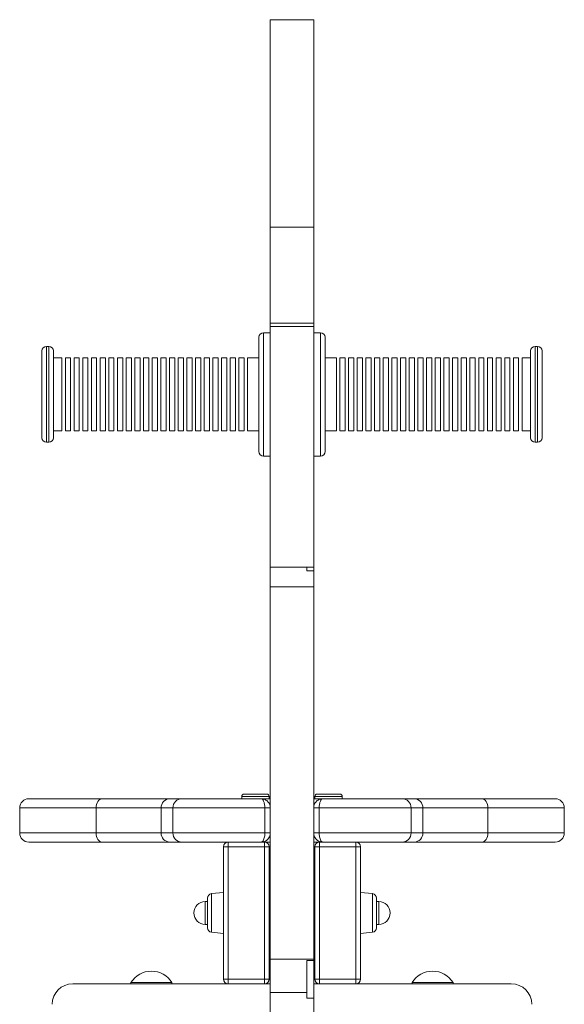
# Model space of a CAD drawing. Units: millimetres. Extents: x -1084 to 2941, y -1555 to 565.
# Drawn here: x 1180 to 1418, y 134 to 565 of the extents above; entities that cross this region are included whole.
import ezdxf

# ---------------------------------------------------------------- set-up
doc = ezdxf.new("R2010")
doc.units = ezdxf.units.MM

msp = doc.modelspace()

# ---------------------------------------------------------------- linework, layer by layer
at = {"color": 7, "linetype": 'Continuous', "lineweight": 15}
for p, q in [((1308.31, 565.08), (1289.31, 565.08)), ((1289.31, 565.08), (1289.31, 474.29)), ((1308.31, 565.08), (1308.31, 474.29)), ((1308.31, 474.29), (1289.31, 474.29)), ((1289.31, 474.29), (1289.31, 432.18)), ((1308.31, 474.29), (1308.31, 432.18)), ((1308.31, 432.18), (1289.31, 432.18)), ((1289.31, 432.18), (1289.31, 430.77)), ((1308.31, 432.18), (1308.31, 430.77)), ((1289.31, 428.08), (1286.31, 428.08)), ((1308.31, 430.77), (1289.31, 430.77)), ((1289.31, 430.77), (1289.31, 325.4)), ((1308.31, 430.77), (1308.31, 325.4)), ((1311.31, 428.08), (1308.31, 428.08)), ((1284.31, 426.08), (1284.31, 376.08)), ((1313.31, 426.08), (1313.31, 376.08)), ((1189.31, 420.08), (1189.31, 382.08)), ((1192.31, 422.08), (1191.31, 422.08)), ((1194.31, 382.08), (1194.31, 420.08)), ((1403.31, 382.08), (1403.31, 420.08)), ((1406.31, 422.08), (1405.31, 422.08)), ((1408.31, 420.08), (1408.31, 382.08)), ((1198.06, 417.08), (1194.31, 417.08)), ((1198.06, 401.08), (1198.06, 417.08)), ((1201.86, 417.08), (1199.56, 417.08)), ((1199.56, 417.08), (1199.56, 385.08)), ((1201.86, 401.08), (1201.86, 417.08)), ((1205.66, 417.08), (1203.36, 417.08)), ((1203.36, 417.08), (1203.36, 385.08)), ((1205.66, 401.08), (1205.66, 417.08)), ((1209.46, 417.08), (1207.16, 417.08)), ((1207.16, 417.08), (1207.16, 385.08)), ((1209.46, 401.08), (1209.46, 417.08)), ((1213.26, 417.08), (1210.96, 417.08)), ((1210.96, 417.08), (1210.96, 385.08)), ((1213.26, 401.08), (1213.26, 417.08)), ((1217.06, 417.08), (1214.76, 417.08)), ((1214.76, 417.08), (1214.76, 385.08)), ((1217.06, 401.08), (1217.06, 417.08)), ((1220.85, 417.08), (1218.56, 417.08)), ((1218.56, 417.08), (1218.56, 385.08)), ((1220.85, 401.08), (1220.85, 417.08)), ((1224.65, 417.08), (1222.35, 417.08)), ((1222.35, 417.08), (1222.35, 385.08)), ((1224.65, 401.08), (1224.65, 417.08)), ((1228.45, 417.08), (1226.15, 417.08)), ((1226.15, 417.08), (1226.15, 385.08)), ((1228.45, 401.08), (1228.45, 417.08)), ((1232.25, 417.08), (1229.95, 417.08)), ((1229.95, 417.08), (1229.95, 385.08)), ((1232.25, 401.08), (1232.25, 417.08)), ((1236.05, 417.08), (1233.75, 417.08)), ((1233.75, 417.08), (1233.75, 385.08)), ((1236.05, 401.08), (1236.05, 417.08)), ((1239.85, 417.08), (1237.55, 417.08)), ((1237.55, 417.08), (1237.55, 385.08)), ((1239.85, 401.08), (1239.85, 417.08)), ((1243.65, 417.08), (1241.35, 417.08)), ((1241.35, 417.08), (1241.35, 385.08)), ((1243.65, 401.08), (1243.65, 417.08)), ((1247.45, 417.08), (1245.15, 417.08)), ((1245.15, 417.08), (1245.15, 385.08)), ((1247.45, 401.08), (1247.45, 417.08)), ((1251.25, 417.08), (1248.95, 417.08)), ((1248.95, 417.08), (1248.95, 385.08)), ((1251.25, 401.08), (1251.25, 417.08)), ((1255.05, 417.08), (1252.75, 417.08)), ((1252.75, 417.08), (1252.75, 385.08)), ((1255.05, 401.08), (1255.05, 417.08)), ((1258.85, 417.08), (1256.55, 417.08)), ((1256.55, 417.08), (1256.55, 385.08)), ((1258.85, 401.08), (1258.85, 417.08)), ((1262.65, 417.08), (1260.35, 417.08)), ((1260.35, 417.08), (1260.35, 385.08)), ((1262.65, 401.08), (1262.65, 417.08)), ((1266.45, 417.08), (1264.15, 417.08)), ((1264.15, 417.08), (1264.15, 385.08)), ((1266.45, 401.08), (1266.45, 417.08)), ((1270.25, 417.08), (1267.95, 417.08)), ((1267.95, 417.08), (1267.95, 385.08)), ((1270.25, 401.08), (1270.25, 417.08)), ((1274.05, 417.08), (1271.75, 417.08)), ((1271.75, 417.08), (1271.75, 385.08)), ((1274.05, 401.08), (1274.05, 417.08)), ((1277.85, 417.08), (1275.55, 417.08)), ((1275.55, 417.08), (1275.55, 385.08)), ((1277.85, 401.08), (1277.85, 417.08)), ((1284.31, 417.08), (1279.35, 417.08)), ((1279.35, 417.08), (1279.35, 385.08)), ((1318.27, 417.08), (1313.31, 417.08)), ((1318.27, 417.08), (1318.27, 385.08)), ((1322.07, 417.08), (1319.77, 417.08)), ((1319.77, 401.08), (1319.77, 417.08)), ((1322.07, 417.08), (1322.07, 385.08)), ((1325.87, 417.08), (1323.57, 417.08)), ((1323.57, 401.08), (1323.57, 417.08)), ((1325.87, 417.08), (1325.87, 385.08)), ((1329.67, 417.08), (1327.37, 417.08)), ((1327.37, 401.08), (1327.37, 417.08)), ((1329.67, 417.08), (1329.67, 385.08)), ((1333.47, 417.08), (1331.17, 417.08)), ((1331.17, 401.08), (1331.17, 417.08)), ((1333.47, 417.08), (1333.47, 385.08)), ((1337.27, 417.08), (1334.97, 417.08)), ((1334.97, 401.08), (1334.97, 417.08)), ((1337.27, 417.08), (1337.27, 385.08)), ((1341.07, 417.08), (1338.77, 417.08)), ((1338.77, 401.08), (1338.77, 417.08)), ((1341.07, 417.08), (1341.07, 385.08)), ((1344.87, 417.08), (1342.57, 417.08)), ((1342.57, 401.08), (1342.57, 417.08)), ((1344.87, 417.08), (1344.87, 385.08)), ((1348.66, 417.08), (1346.37, 417.08)), ((1346.37, 401.08), (1346.37, 417.08)), ((1348.66, 417.08), (1348.66, 385.08)), ((1352.46, 417.08), (1350.16, 417.08)), ((1350.16, 401.08), (1350.16, 417.08)), ((1352.46, 417.08), (1352.46, 385.08)), ((1356.26, 417.08), (1353.96, 417.08)), ((1353.96, 401.08), (1353.96, 417.08)), ((1356.26, 417.08), (1356.26, 385.08)), ((1360.06, 417.08), (1357.76, 417.08)), ((1357.76, 401.08), (1357.76, 417.08)), ((1360.06, 417.08), (1360.06, 385.08)), ((1363.86, 417.08), (1361.56, 417.08)), ((1361.56, 401.08), (1361.56, 417.08)), ((1363.86, 417.08), (1363.86, 385.08)), ((1367.66, 417.08), (1365.36, 417.08)), ((1365.36, 401.08), (1365.36, 417.08)), ((1367.66, 417.08), (1367.66, 385.08)), ((1371.46, 417.08), (1369.16, 417.08)), ((1369.16, 401.08), (1369.16, 417.08)), ((1371.46, 417.08), (1371.46, 385.08)), ((1375.26, 417.08), (1372.96, 417.08)), ((1372.96, 401.08), (1372.96, 417.08)), ((1375.26, 417.08), (1375.26, 385.08)), ((1379.06, 417.08), (1376.76, 417.08)), ((1376.76, 401.08), (1376.76, 417.08)), ((1379.06, 417.08), (1379.06, 385.08)), ((1382.86, 417.08), (1380.56, 417.08)), ((1380.56, 401.08), (1380.56, 417.08)), ((1382.86, 417.08), (1382.86, 385.08)), ((1386.66, 417.08), (1384.36, 417.08)), ((1384.36, 401.08), (1384.36, 417.08)), ((1386.66, 417.08), (1386.66, 385.08)), ((1390.46, 417.08), (1388.16, 417.08)), ((1388.16, 401.08), (1388.16, 417.08)), ((1390.46, 417.08), (1390.46, 385.08)), ((1394.26, 417.08), (1391.96, 417.08)), ((1391.96, 401.08), (1391.96, 417.08)), ((1394.26, 417.08), (1394.26, 385.08)), ((1398.06, 417.08), (1395.76, 417.08)), ((1395.76, 401.08), (1395.76, 417.08)), ((1398.06, 417.08), (1398.06, 385.08)), ((1403.31, 417.08), (1399.56, 417.08)), ((1399.56, 401.08), (1399.56, 417.08)), ((1198.06, 385.08), (1198.06, 401.08)), ((1201.86, 385.08), (1201.86, 401.08)), ((1205.66, 385.08), (1205.66, 401.08)), ((1209.46, 385.08), (1209.46, 401.08)), ((1213.26, 385.08), (1213.26, 401.08)), ((1217.06, 385.08), (1217.06, 401.08)), ((1220.85, 385.08), (1220.85, 401.08)), ((1224.65, 385.08), (1224.65, 401.08)), ((1228.45, 385.08), (1228.45, 401.08)), ((1232.25, 385.08), (1232.25, 401.08)), ((1236.05, 385.08), (1236.05, 401.08)), ((1239.85, 385.08), (1239.85, 401.08)), ((1243.65, 385.08), (1243.65, 401.08)), ((1247.45, 385.08), (1247.45, 401.08)), ((1251.25, 385.08), (1251.25, 401.08)), ((1255.05, 385.08), (1255.05, 401.08)), ((1258.85, 385.08), (1258.85, 401.08)), ((1262.65, 385.08), (1262.65, 401.08)), ((1266.45, 385.08), (1266.45, 401.08)), ((1270.25, 385.08), (1270.25, 401.08)), ((1274.05, 385.08), (1274.05, 401.08)), ((1277.85, 385.08), (1277.85, 401.08)), ((1319.77, 385.08), (1319.77, 401.08)), ((1323.57, 385.08), (1323.57, 401.08)), ((1327.37, 385.08), (1327.37, 401.08)), ((1331.17, 385.08), (1331.17, 401.08)), ((1334.97, 385.08), (1334.97, 401.08)), ((1338.77, 385.08), (1338.77, 401.08)), ((1342.57, 385.08), (1342.57, 401.08)), ((1346.37, 385.08), (1346.37, 401.08)), ((1350.16, 385.08), (1350.16, 401.08)), ((1353.96, 385.08), (1353.96, 401.08)), ((1357.76, 385.08), (1357.76, 401.08)), ((1361.56, 385.08), (1361.56, 401.08)), ((1365.36, 385.08), (1365.36, 401.08)), ((1369.16, 385.08), (1369.16, 401.08)), ((1372.96, 385.08), (1372.96, 401.08)), ((1376.76, 385.08), (1376.76, 401.08)), ((1380.56, 385.08), (1380.56, 401.08)), ((1384.36, 385.08), (1384.36, 401.08)), ((1388.16, 385.08), (1388.16, 401.08)), ((1391.96, 385.08), (1391.96, 401.08)), ((1395.76, 385.08), (1395.76, 401.08)), ((1399.56, 385.08), (1399.56, 401.08)), ((1194.31, 385.08), (1198.06, 385.08)), ((1199.56, 385.08), (1201.86, 385.08)), ((1203.36, 385.08), (1205.66, 385.08)), ((1207.16, 385.08), (1209.46, 385.08)), ((1210.96, 385.08), (1213.26, 385.08)), ((1214.76, 385.08), (1217.06, 385.08)), ((1218.56, 385.08), (1220.85, 385.08)), ((1222.35, 385.08), (1224.65, 385.08)), ((1226.15, 385.08), (1228.45, 385.08)), ((1229.95, 385.08), (1232.25, 385.08)), ((1233.75, 385.08), (1236.05, 385.08)), ((1237.55, 385.08), (1239.85, 385.08)), ((1241.35, 385.08), (1243.65, 385.08)), ((1245.15, 385.08), (1247.45, 385.08)), ((1248.95, 385.08), (1251.25, 385.08)), ((1252.75, 385.08), (1255.05, 385.08)), ((1256.55, 385.08), (1258.85, 385.08)), ((1260.35, 385.08), (1262.65, 385.08)), ((1264.15, 385.08), (1266.45, 385.08)), ((1267.95, 385.08), (1270.25, 385.08)), ((1271.75, 385.08), (1274.05, 385.08)), ((1275.55, 385.08), (1277.85, 385.08)), ((1279.35, 385.08), (1284.31, 385.08)), ((1313.31, 385.08), (1318.27, 385.08)), ((1319.77, 385.08), (1322.07, 385.08)), ((1323.57, 385.08), (1325.87, 385.08)), ((1327.37, 385.08), (1329.67, 385.08)), ((1331.17, 385.08), (1333.47, 385.08)), ((1334.97, 385.08), (1337.27, 385.08)), ((1338.77, 385.08), (1341.07, 385.08)), ((1342.57, 385.08), (1344.87, 385.08)), ((1346.37, 385.08), (1348.66, 385.08)), ((1350.16, 385.08), (1352.46, 385.08)), ((1353.96, 385.08), (1356.26, 385.08)), ((1357.76, 385.08), (1360.06, 385.08)), ((1361.56, 385.08), (1363.86, 385.08)), ((1365.36, 385.08), (1367.66, 385.08)), ((1369.16, 385.08), (1371.46, 385.08)), ((1372.96, 385.08), (1375.26, 385.08)), ((1376.76, 385.08), (1379.06, 385.08)), ((1380.56, 385.08), (1382.86, 385.08)), ((1384.36, 385.08), (1386.66, 385.08)), ((1388.16, 385.08), (1390.46, 385.08)), ((1391.96, 385.08), (1394.26, 385.08)), ((1395.76, 385.08), (1398.06, 385.08)), ((1399.56, 385.08), (1403.31, 385.08)), ((1191.31, 380.08), (1192.31, 380.08)), ((1405.31, 380.08), (1406.31, 380.08)), ((1286.31, 374.08), (1289.31, 374.08)), ((1308.31, 374.08), (1311.31, 374.08)), ((1289.31, 325.4), (1308.31, 325.4)), ((1289.31, 325.4), (1289.31, 316.84)), ((1305.31, 325.4), (1305.31, 323.87)), ((1308.31, 323.87), (1305.31, 323.87)), ((1308.31, 323.87), (1308.31, 325.4)), ((1308.31, 323.87), (1308.31, 316.84)), ((1308.31, 316.84), (1289.31, 316.84)), ((1289.31, 316.84), (1289.31, 153.91)), ((1308.31, 316.84), (1308.31, 153.91)), ((1276.81, 225.08), (1276.81, 224.08)), ((1277.81, 226.08), (1287.81, 226.08)), ((1288.81, 224.08), (1288.81, 225.08)), ((1308.81, 225.08), (1308.81, 224.08)), ((1309.81, 226.08), (1319.81, 226.08)), ((1320.81, 224.08), (1320.81, 225.08)), ((1179.55, 220.08), (1179.55, 209.08)), ((1183.55, 224.08), (1215.67, 224.08)), ((1241.49, 220.08), (1213.01, 220.08)), ((1213.01, 220.08), (1213.01, 209.08)), ((1215.67, 224.08), (1245.29, 224.08)), ((1246.63, 220.08), (1241.49, 220.08)), ((1241.49, 220.08), (1241.49, 209.08)), ((1245.29, 224.08), (1250.62, 224.08)), ((1286.92, 220.08), (1246.63, 220.08)), ((1246.63, 220.08), (1246.63, 209.08)), ((1250.62, 224.08), (1285.31, 224.08)), ((1285.31, 224.08), (1289.31, 224.08)), ((1289.31, 220.08), (1286.92, 220.08)), ((1286.92, 220.08), (1286.92, 209.08)), ((1308.31, 224.08), (1312.31, 224.08)), ((1310.7, 220.08), (1308.31, 220.08)), ((1350.99, 220.08), (1310.7, 220.08)), ((1310.7, 220.08), (1310.7, 209.08)), ((1312.31, 224.08), (1346.99, 224.08)), ((1346.99, 224.08), (1352.33, 224.08)), ((1350.99, 220.08), (1350.99, 209.08)), ((1356.13, 220.08), (1350.99, 220.08)), ((1352.33, 224.08), (1381.95, 224.08)), ((1356.13, 220.08), (1356.13, 209.08)), ((1384.61, 220.08), (1356.13, 220.08)), ((1381.95, 224.08), (1414.07, 224.08)), ((1384.61, 220.08), (1384.61, 209.08)), ((1418.07, 209.08), (1418.07, 220.08)), ((1213.01, 209.08), (1241.49, 209.08)), ((1241.49, 209.08), (1246.63, 209.08)), ((1246.63, 209.08), (1286.92, 209.08)), ((1286.92, 209.08), (1289.31, 209.08)), ((1308.31, 209.08), (1310.7, 209.08)), ((1310.7, 209.08), (1350.99, 209.08)), ((1350.99, 209.08), (1356.13, 209.08)), ((1356.13, 209.08), (1384.61, 209.08)), ((1215.67, 205.08), (1183.55, 205.08)), ((1245.29, 205.08), (1215.67, 205.08)), ((1250.62, 205.08), (1245.29, 205.08)), ((1285.31, 205.08), (1250.62, 205.08)), ((1270.81, 203.08), (1268.81, 203.08)), ((1268.81, 203.08), (1268.81, 145.08)), ((1270.81, 205.08), (1270.81, 203.08)), ((1286.81, 203.08), (1270.81, 203.08)), ((1270.81, 203.08), (1270.81, 145.08)), ((1289.31, 205.08), (1285.31, 205.08)), ((1286.81, 205.08), (1286.81, 203.08)), ((1288.81, 203.08), (1286.81, 203.08)), ((1286.81, 203.08), (1286.81, 145.08)), ((1288.81, 203.08), (1288.81, 145.08)), ((1312.31, 205.08), (1308.31, 205.08)), ((1310.81, 203.08), (1308.81, 203.08)), ((1308.81, 203.08), (1308.81, 145.08)), ((1310.81, 205.08), (1310.81, 203.08)), ((1326.81, 203.08), (1310.81, 203.08)), ((1310.81, 203.08), (1310.81, 145.08)), ((1346.99, 205.08), (1312.31, 205.08)), ((1326.81, 203.08), (1326.81, 205.08)), ((1328.81, 203.08), (1326.81, 203.08)), ((1326.81, 203.08), (1326.81, 145.08)), ((1328.81, 203.08), (1328.81, 145.08)), ((1352.33, 205.08), (1346.99, 205.08)), ((1381.95, 205.08), (1352.33, 205.08)), ((1414.07, 205.08), (1381.95, 205.08)), ((1268.81, 183.08), (1263.6, 182.53)), ((1334.02, 182.53), (1328.81, 183.08)), ((1261.81, 179.08), (1260.81, 179.08)), ((1261.81, 180.55), (1261.81, 167.62)), ((1335.81, 180.55), (1335.81, 167.62)), ((1336.81, 179.08), (1335.81, 179.08)), ((1260.81, 169.08), (1261.81, 169.08)), ((1335.81, 169.08), (1336.81, 169.08)), ((1263.6, 165.63), (1268.81, 165.08)), ((1328.81, 165.08), (1334.02, 165.63)), ((1308.31, 153.91), (1289.31, 153.91)), ((1289.31, 153.91), (1289.31, 139.18)), ((1305.31, 153.33), (1308.31, 153.33)), ((1305.31, 153.33), (1305.31, 139.18)), ((1308.31, 153.91), (1308.31, 153.33)), ((1308.31, 153.33), (1308.31, 136.77)), ((1270.81, 143.08), (1202.81, 143.08)), ((1228.25, 143.58), (1228.25, 143.08)), ((1228.25, 143.58), (1246.25, 143.58)), ((1246.25, 143.08), (1246.25, 143.58)), ((1268.81, 145.08), (1270.81, 145.08)), ((1270.81, 145.08), (1270.81, 143.08)), ((1270.81, 145.08), (1286.81, 145.08)), ((1286.81, 143.08), (1270.81, 143.08)), ((1286.81, 145.08), (1286.81, 143.08)), ((1286.81, 145.08), (1288.81, 145.08)), ((1286.81, 143.08), (1289.31, 143.08)), ((1308.31, 143.08), (1310.81, 143.08)), ((1308.81, 145.08), (1310.81, 145.08)), ((1310.81, 145.08), (1326.81, 145.08)), ((1310.81, 145.08), (1310.81, 143.08)), ((1326.81, 143.08), (1310.81, 143.08)), ((1326.81, 145.08), (1328.81, 145.08)), ((1326.81, 145.08), (1326.81, 143.08)), ((1326.81, 143.08), (1394.81, 143.08)), ((1351.37, 143.58), (1351.37, 143.08)), ((1351.37, 143.58), (1369.37, 143.58)), ((1369.37, 143.08), (1369.37, 143.58)), ((1305.31, 139.18), (1289.31, 139.18)), ((1289.31, 139.18), (1289.31, 92)), ((1305.31, 139.18), (1305.31, 136.77)), ((1308.31, 136.77), (1305.31, 136.77)), ((1308.31, 136.77), (1308.31, 92))]:
    msp.add_line(p, q, dxfattribs=at)
at = {"color": 8, "linetype": 'Continuous', "lineweight": 15}
for p, q in [((1286.31, 374.08), (1286.31, 428.08)), ((1311.31, 374.08), (1311.31, 428.08)), ((1191.31, 380.08), (1191.31, 422.08)), ((1192.31, 422.08), (1192.31, 380.08)), ((1405.31, 422.08), (1405.31, 380.08)), ((1406.31, 380.08), (1406.31, 422.08)), ((1288.81, 225.08), (1276.81, 225.08)), ((1320.81, 225.08), (1308.81, 225.08)), ((1213.01, 220.08), (1179.55, 220.08)), ((1418.07, 220.08), (1384.61, 220.08)), ((1179.55, 209.08), (1213.01, 209.08)), ((1384.61, 209.08), (1418.07, 209.08)), ((1289.31, 203.08), (1288.81, 203.08)), ((1308.81, 203.08), (1308.31, 203.08)), ((1263.6, 174.08), (1263.6, 182.53)), ((1334.02, 174.08), (1334.02, 182.53)), ((1260.81, 179.08), (1260.81, 169.08)), ((1336.81, 179.08), (1336.81, 169.08)), ((1263.6, 165.63), (1263.6, 174.08)), ((1334.02, 165.63), (1334.02, 174.08)), ((1288.81, 145.08), (1289.31, 145.08)), ((1308.31, 145.08), (1308.81, 145.08))]:
    msp.add_line(p, q, dxfattribs=at)
at = {"color": 7, "linetype": 'Continuous', "lineweight": 15, "flags": 128}
for points in [[(1215.67, 224.08), (1215.15, 224.01), (1214.65, 223.78), (1214.19, 223.41), (1213.79, 222.91), (1213.46, 222.3), (1213.21, 221.61), (1213.06, 220.86), (1213.01, 220.08)], [(1384.61, 220.08), (1384.55, 220.86), (1384.4, 221.61), (1384.16, 222.3), (1383.83, 222.91), (1383.42, 223.41), (1382.96, 223.78), (1382.47, 224.01), (1381.95, 224.08)], [(1213.01, 209.08), (1213.06, 208.3), (1213.21, 207.55), (1213.46, 206.86), (1213.79, 206.25), (1214.19, 205.76), (1214.65, 205.39), (1215.15, 205.16), (1215.67, 205.08)], [(1381.95, 205.08), (1382.47, 205.16), (1382.96, 205.39), (1383.42, 205.76), (1383.83, 206.25), (1384.16, 206.86), (1384.4, 207.55), (1384.55, 208.3), (1384.61, 209.08)]]:
    msp.add_lwpolyline(points, dxfattribs=at)
at = {"color": 7, "linetype": 'Continuous', "lineweight": 15}
for centre, radius, start, end in [((1286.31, 426.08), 2, 90, 180), ((1311.31, 426.08), 2, 0, 90), ((1191.31, 420.08), 2, 90, 180), ((1192.31, 420.08), 2, 0, 90), ((1405.31, 420.08), 2, 90, 180), ((1406.31, 420.08), 2, 0, 90), ((1191.31, 382.08), 2, 180, 270), ((1192.31, 382.08), 2, 270, 0), ((1405.31, 382.08), 2, 180, 270), ((1406.31, 382.08), 2, 270, 0), ((1286.31, 376.08), 2, 180, 270), ((1311.31, 376.08), 2, 270, 0), ((1277.81, 225.08), 1, 90, 180), ((1287.81, 225.08), 1, 0, 90), ((1309.81, 225.08), 1, 90, 180), ((1319.81, 225.08), 1, 0, 90), ((1183.55, 220.08), 4, 90, 180), ((1245.39, 220.18), 3.9, 91.5212, 181.4445), ((1250.62, 220.08), 4, 90.0033, 180.0032), ((1346.99, 220.08), 4, 359.9968, 89.9967), ((1352.23, 220.18), 3.9, 358.5555, 88.4788), ((1414.07, 220.08), 4, 0, 90), ((1183.55, 209.08), 4, 180, 270), ((1245.39, 208.98), 3.9, 178.5555, 268.4788), ((1250.62, 209.08), 4, 179.9968, 269.9967), ((1346.99, 209.08), 4, 270.0033, 0.0032), ((1352.23, 208.98), 3.9, 271.5212, 1.4445), ((1414.07, 209.08), 4, 270, 0), ((1270.81, 203.08), 2, 90, 180), ((1286.81, 203.08), 2, 0, 90), ((1310.81, 203.08), 2, 90, 180), ((1326.81, 203.08), 2, 0, 90), ((1263.81, 180.55), 2, 96, 180), ((1333.81, 180.55), 2, 0, 84), ((1260.81, 174.08), 5, 90, 270), ((1336.81, 174.08), 5, 0, 90), ((1336.81, 174.08), 5, 270, 0), ((1263.81, 167.62), 2, 180, 264), ((1333.81, 167.62), 2, 276, 0), ((1237.25, 137.98), 10.6, 31.8908, 148.1092), ((1360.37, 137.98), 10.6, 31.8908, 148.1092), ((1202.81, 134.08), 9, 90, 180), ((1270.81, 145.08), 2, 180, 270), ((1286.81, 145.08), 2, 270, 0), ((1310.81, 145.08), 2, 180, 270), ((1326.81, 145.08), 2, 270, 0), ((1394.81, 134.08), 9, 0, 90)]:
    msp.add_arc(centre, radius, start, end, dxfattribs=at)
for points, knots in [([(1289.31, 220.08), (1289.31, 220.37), (1289.28, 220.66), (1289.16, 221.21), (1289.07, 221.48), (1288.84, 221.99), (1288.7, 222.22), (1288.38, 222.65), (1288.2, 222.85), (1287.63, 223.38), (1287.19, 223.64), (1286.28, 223.99), (1285.79, 224.08), (1285.31, 224.08)], [0, 0, 0, 0, 0.125, 0.125, 0.25, 0.25, 0.375, 0.375, 0.5, 0.5, 0.75, 0.75, 1, 1, 1, 1]), ([(1286.92, 220.08), (1286.92, 220.37), (1286.91, 220.66), (1286.85, 221.22), (1286.82, 221.48), (1286.72, 221.99), (1286.66, 222.22), (1286.53, 222.66), (1286.45, 222.85), (1286.22, 223.38), (1286.04, 223.64), (1285.68, 223.99), (1285.49, 224.08), (1285.31, 224.08)], [0, 0, 0, 0, 0.125, 0.125, 0.25, 0.25, 0.375, 0.375, 0.5, 0.5, 0.75, 0.75, 1, 1, 1, 1]), ([(1308.31, 220.08), (1308.31, 220.37), (1308.34, 220.66), (1308.46, 221.21), (1308.55, 221.48), (1308.78, 221.99), (1308.92, 222.22), (1309.23, 222.65), (1309.41, 222.85), (1309.98, 223.38), (1310.42, 223.64), (1311.34, 223.99), (1311.83, 224.08), (1312.31, 224.08)], [0, 0, 0, 0, 0.125, 0.125, 0.25, 0.25, 0.375, 0.375, 0.5, 0.5, 0.75, 0.75, 1, 1, 1, 1]), ([(1310.7, 220.08), (1310.7, 220.37), (1310.71, 220.66), (1310.76, 221.22), (1310.8, 221.48), (1310.9, 221.99), (1310.96, 222.22), (1311.09, 222.66), (1311.16, 222.85), (1311.4, 223.38), (1311.58, 223.64), (1311.94, 223.99), (1312.13, 224.08), (1312.31, 224.08)], [0, 0, 0, 0, 0.125, 0.125, 0.25, 0.25, 0.375, 0.375, 0.5, 0.5, 0.75, 0.75, 1, 1, 1, 1]), ([(1286.92, 209.08), (1286.91, 208.83), (1286.9, 208.25), (1286.77, 207.34), (1286.51, 206.39), (1286.13, 205.61), (1285.78, 205.24), (1285.53, 205.12), (1285.43, 205.09), (1285.37, 205.09), (1285.34, 205.08), (1285.33, 205.08), (1285.32, 205.08), (1285.31, 205.08), (1285.31, 205.08), (1285.31, 205.08)], [0, 0, 0, 0, 0.111665, 0.249351, 0.42345, 0.626581, 0.82641, 0.910661, 0.953226, 0.975416, 0.987071, 0.993199, 0.996422, 0.99813, 1, 1, 1, 1]), ([(1289.31, 209.08), (1289.29, 208.83), (1289.26, 208.26), (1288.96, 207.34), (1288.35, 206.39), (1287.42, 205.61), (1286.52, 205.24), (1285.89, 205.12), (1285.61, 205.09), (1285.47, 205.09), (1285.39, 205.08), (1285.35, 205.08), (1285.33, 205.08), (1285.32, 205.08), (1285.31, 205.08), (1285.31, 205.08)], [0, 0, 0, 0, 0.111976, 0.249883, 0.423887, 0.626603, 0.829139, 0.912678, 0.954452, 0.976111, 0.987449, 0.993403, 0.99653, 0.998124, 1, 1, 1, 1]), ([(1312.31, 205.08), (1312.3, 205.08), (1312.3, 205.08), (1312.29, 205.08), (1312.26, 205.08), (1312.23, 205.08), (1312.15, 205.09), (1312.01, 205.09), (1311.73, 205.12), (1311.1, 205.24), (1310.2, 205.61), (1309.27, 206.39), (1308.66, 207.34), (1308.36, 208.26), (1308.32, 208.83), (1308.31, 209.08)], [0, 0, 0, 0, 0.001876, 0.00347, 0.006597, 0.012551, 0.023889, 0.045548, 0.087322, 0.170861, 0.373397, 0.576113, 0.750117, 0.888024, 1, 1, 1, 1]), ([(1312.31, 205.08), (1312.31, 205.08), (1312.3, 205.08), (1312.3, 205.08), (1312.29, 205.08), (1312.28, 205.08), (1312.25, 205.09), (1312.19, 205.09), (1312.08, 205.12), (1311.84, 205.24), (1311.48, 205.61), (1311.1, 206.39), (1310.85, 207.34), (1310.72, 208.25), (1310.7, 208.83), (1310.7, 209.08)], [0, 0, 0, 0, 0.00187, 0.003578, 0.006801, 0.012929, 0.024584, 0.046774, 0.089339, 0.17359, 0.373419, 0.57655, 0.750649, 0.888335, 1, 1, 1, 1])]:
    msp.add_open_spline(points, degree=3, knots=knots, dxfattribs=at)

doc.saveas('drawing.dxf')
